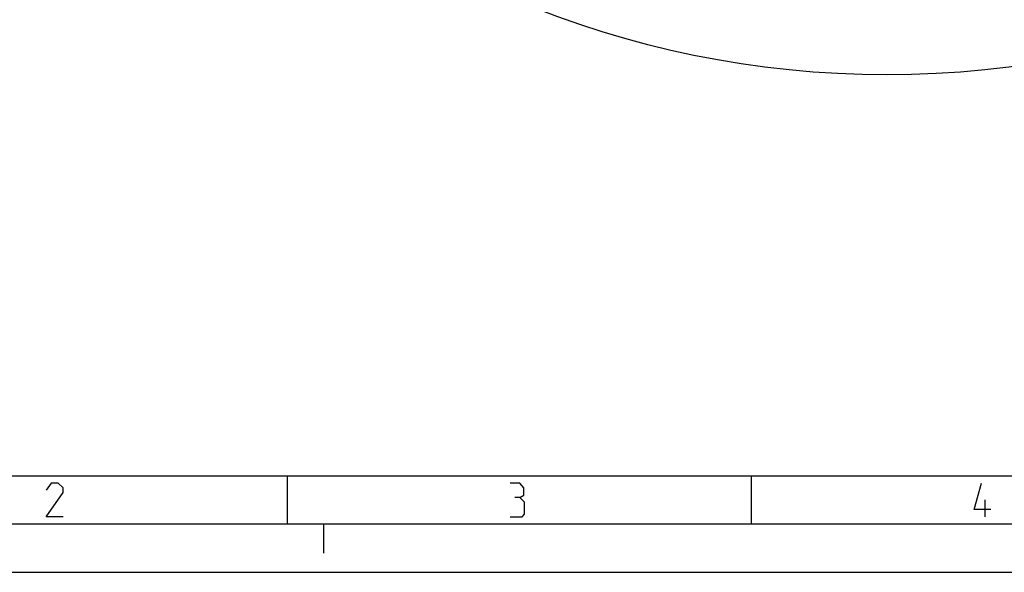
# Model space of a CAD drawing. Units: millimetres. Extents: x 0 to 420, y 0 to 297.
# Drawn here: x 93 to 196, y 0 to 57 of the extents above; entities that cross this region are included whole.
import ezdxf

# ---------------------------------------------------------------- set-up
doc = ezdxf.new("R2010")
doc.units = ezdxf.units.MM
doc.header["$LTSCALE"] = 23.1
doc.layers.get('0').update_dxf_attribs({"linetype": 'CONTINUOUS'})

msp = doc.modelspace()

# ---------------------------------------------------------------- linework, layer by layer
at = {"color": 2, "linetype": 'CONTINUOUS'}
for p, q in [((25, 10), (410, 10)), ((121.24, 10), (121.24, 5)), ((169.37, 10), (169.37, 5)), ((125, 5), (125, 2)), ((0, 0), (420, 0))]:
    msp.add_line(p, q, dxfattribs=at)
at = {"color": 5, "linetype": 'CONTINUOUS'}
msp.add_line((193.66, 5.77), (193.66, 7.52), dxfattribs=at)
at = {"color": 7, "linetype": 'CONTINUOUS'}
msp.add_line((415, 5), (20, 5), dxfattribs=at)
at = {"color": 5, "linetype": 'CONTINUOUS'}
for points in [[(97.99, 5.77), (96.24, 5.77), (97.99, 8.27), (97.99, 8.76), (97.49, 9.26), (96.74, 9.26), (96.24, 8.51)], [(145.37, 7.77), (145.78, 8.02), (145.78, 8.76), (145.37, 9.26), (144.37, 9.26)], [(194.25, 6.52), (192.5, 6.52), (193.25, 9.26)], [(144.37, 5.77), (145.62, 5.77), (145.87, 6.02), (145.87, 7.27), (145.37, 7.77), (144.87, 7.77)]]:
    msp.add_lwpolyline(points, dxfattribs=at)
at = {"color": 7, "linetype": 'CONTINUOUS'}
msp.add_circle((183.45, 150.92), 99.3, dxfattribs=at)

doc.saveas('drawing.dxf')
